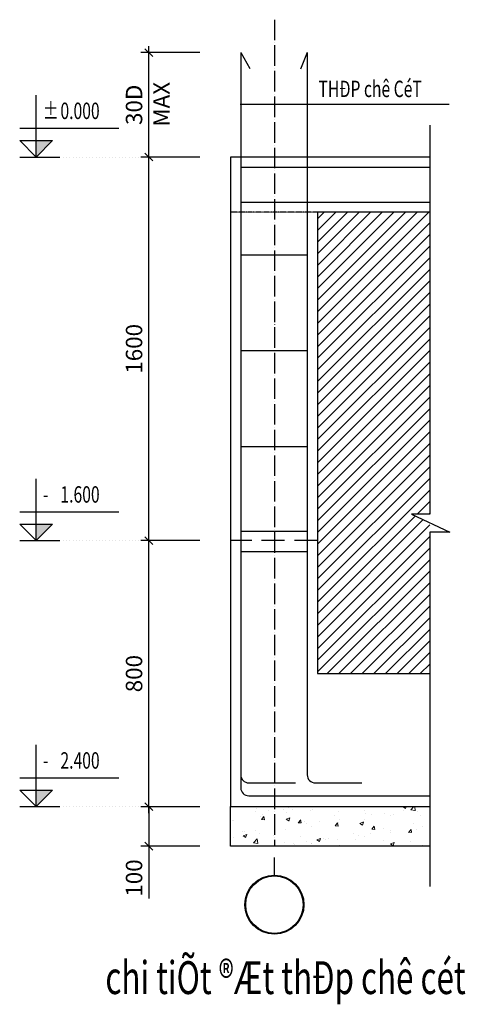
# Model space of a CAD drawing. Units: millimetres. Extents: x -532625 to 1244034, y -269362 to 363846.
# Drawn here: x 395061 to 401838, y 336516 to 351503 of the extents above; entities that cross this region are included whole.
import ezdxf
from ezdxf.enums import TextEntityAlignment as Align

# ---------------------------------------------------------------- set-up
doc = ezdxf.new("R2010")
doc.units = ezdxf.units.MM
doc.header["$MEASUREMENT"] = 0
for name, pattern in [('ACAD_ISO04W100', [30, 24, -3, 0, -3]), ('CENTER2', [1.125, 0.75, -0.125, 0.125, -0.125]), ('DASHED', [0.75, 0.5, -0.25]), ('DOT', [0.25, 0, -0.25]), ('ketcau-1', [2, 1, 1]), ('TV-1', [2, 1, 1]), ('TV-2', [500, 350, -150])]:
    doc.linetypes.add(name, pattern=pattern)
doc.layers.get('DEFPOINTS').update_dxf_attribs({"color": 8})
for name, color, linetype in [('2', 2, 'Continuous'), ('3', 3, 'Continuous'), ('4', 4, 'Continuous'), ('6', 6, 'Continuous'), ('7', 7, 'TV-2'), ('8', 8, 'CENTER2'), ('9', 9, 'Continuous'), ('DB', 7, 'Continuous')]:
    doc.layers.add(name, color=color, linetype=linetype)
doc.layers.add('HATCH', color=148, linetype='Continuous', lineweight=5)
doc.layers.add('TEXT', color=2, linetype='Continuous', lineweight=5)
doc.styles.add('Cot-2', font='romans.shx', dxfattribs={"width": 0.7, "height": 250, "bigfont": 'vns.shx'})
doc.styles.add('ROMANS', font='romans.shx', dxfattribs={"width": 0.7, "bigfont": 'vns.shx'})
doc.styles.add('TEXT CHUNG', font='chhbg.shx', dxfattribs={"width": 0.7, "height": 250, "bigfont": 'vns.shx'})
doc.styles.add('TIEU DE A3.A4', font='VHAVAN_3.TTF', dxfattribs={"width": 0.7, "height": 500})
doc.dimstyles.new('ketcau-1', dxfattribs={"dimtxt": 250, "dimasz": 120, "dimexe": 120, "dimexo": 0, "dimgap": 100, "dimtad": 1, "dimdec": 0, "dimzin": 4, "dimdsep": 46, "dimtxsty": 'Cot-2', "dimblk": 'ARCHTICK', "dimcen": 200, "dimdle": 100, "dimclrd": 8, "dimclre": 8, "dimclrt": 3, "dimadec": 0, "dimazin": 0, "dimtfac": 1, "dimtdec": 0, "dimtmove": 0, "dimatfit": 2, "dimfxl": 1, "dimtolj": 1, "dimtzin": 0, "dimarcsym": 0})

# ---------------------------------------------------------------- blocks, each defined once
blk = doc.blocks.new('3A')
at = {"color": 9, "linetype": 'ketcau-1'}
blk.add_line((0, 0), (0, 295), dxfattribs=at)
at = {"color": 7, "linetype": 'ketcau-1'}
blk.add_circle((0, -500), 485, dxfattribs=at)
at = {"layer": '8', "linetype": 'ketcau-1'}
blk.add_circle((0, -500), 500, dxfattribs=at)
blk = doc.blocks.new('_ArchTick')
at = {"color": 3, "linetype": 'ByBlock'}
blk.add_line((-0.5, -0.5), (0.5, 0.5), dxfattribs=at)
blk = doc.blocks.new('*D169')
at = {"layer": '9', "color": 8, "lineweight": -2, "ltscale": 700, "transparency": 16777216}
for p, q in [((397800, 339524), (396905, 339524)), ((397025, 339524), (397025, 338824)), ((397800, 338924), (396905, 338924)), ((397025, 338924), (397025, 338126))]:
    blk.add_line(p, q, dxfattribs=at)
at = {"layer": 'DEFPOINTS', "color": 0, "ltscale": 700, "transparency": 16777216}
for p in [(397025, 339524), (397800, 339524), (397800, 338924)]:
    blk.add_point(p, dxfattribs=at)
at = {"layer": '9', "color": 8, "lineweight": -2, "ltscale": 700, "transparency": 16777216, "xscale": 120, "yscale": 120, "zscale": 120}
for p, rotation in [((397025, 339524), 90), ((397025, 338924), 270)]:
    blk.add_blockref('_ArchTick', p, dxfattribs=dict(at, rotation=rotation))
at = {"layer": '9', "color": 3, "ltscale": 700, "transparency": 16777216, "insert": (396800, 338438), "char_height": 250, "attachment_point": 5, "rotation": 90, "style": 'Cot-2'}
blk.add_mtext('\\A1;100', dxfattribs=at)
blk = doc.blocks.new('*D170')
at = {"layer": '9', "color": 8, "lineweight": -2, "ltscale": 700, "transparency": 16777216}
for p, q in [((397025, 339424), (397025, 343673)), ((397800, 343573), (396905, 343573)), ((397800, 339524), (396905, 339524))]:
    blk.add_line(p, q, dxfattribs=at)
at = {"layer": 'DEFPOINTS', "color": 0, "ltscale": 700, "transparency": 16777216}
for p in [(397025, 343573), (397800, 343573), (397800, 339524)]:
    blk.add_point(p, dxfattribs=at)
at = {"layer": '9', "color": 8, "lineweight": -2, "ltscale": 700, "transparency": 16777216, "xscale": 120, "yscale": 120, "zscale": 120}
for p, rotation in [((397025, 343573), 90), ((397025, 339524), 270)]:
    blk.add_blockref('_ArchTick', p, dxfattribs=dict(at, rotation=rotation))
at = {"layer": '9', "color": 3, "ltscale": 700, "transparency": 16777216, "insert": (396800, 341549), "char_height": 250, "attachment_point": 5, "rotation": 90, "style": 'Cot-2'}
blk.add_mtext('\\A1;800', dxfattribs=at)
blk = doc.blocks.new('danhcot')
at = {"color": 8}
for p, q in [((0, 0), (0, 940)), ((-250, 440), (1257, 440)), ((-250, 0), (361, 0))]:
    blk.add_line(p, q, dxfattribs=at)
at = {"color": 7}
for p, q in [((0, 0), (-250, 250)), ((-250, 250), (250, 250)), ((0, 0), (250, 250))]:
    blk.add_line(p, q, dxfattribs=at)
blk.add_point((0, 0))
at = {"color": 3}
blk.add_solid([(0, 0), (0, 250), (250, 250)], dxfattribs=at)
at = {"color": 3, "style": 'ROMANS', "width": 0.7}
for p in [(103, 578), (370, 578)]:
    blk.add_attdef('#', p, '', height=250, dxfattribs=at)
blk = doc.blocks.new('*D171')
at = {"layer": '9', "color": 8, "lineweight": -2, "ltscale": 700, "transparency": 16777216}
for p, q in [((397025, 343473), (397025, 349512)), ((397800, 349412), (396905, 349412)), ((397800, 343573), (396905, 343573))]:
    blk.add_line(p, q, dxfattribs=at)
at = {"layer": 'DEFPOINTS', "color": 0, "ltscale": 700, "transparency": 16777216}
for p in [(397025, 349412), (397800, 349412), (397800, 343573)]:
    blk.add_point(p, dxfattribs=at)
at = {"layer": '9', "color": 8, "lineweight": -2, "ltscale": 700, "transparency": 16777216, "xscale": 120, "yscale": 120, "zscale": 120}
for p, rotation in [((397025, 349412), 90), ((397025, 343573), 270)]:
    blk.add_blockref('_ArchTick', p, dxfattribs=dict(at, rotation=rotation))
at = {"layer": '9', "color": 3, "ltscale": 700, "transparency": 16777216, "insert": (396800, 346493), "char_height": 250, "attachment_point": 5, "rotation": 90, "style": 'Cot-2'}
blk.add_mtext('\\A1;1600', dxfattribs=at)
blk = doc.blocks.new('*D172')
at = {"layer": '8', "color": 8, "linetype": 'TV-1', "lineweight": -2, "transparency": 16777216}
for p, q in [((397800, 351001), (396905, 351001)), ((397025, 349312), (397025, 351101)), ((397800, 349412), (396905, 349412))]:
    blk.add_line(p, q, dxfattribs=at)
at = {"layer": 'DEFPOINTS', "color": 0, "linetype": 'TV-1', "transparency": 16777216}
for p in [(397025, 351001), (397800, 351001), (397800, 349412)]:
    blk.add_point(p, dxfattribs=at)
at = {"layer": '8', "color": 8, "linetype": 'TV-1', "lineweight": -2, "transparency": 16777216, "xscale": 120, "yscale": 120, "zscale": 120}
for p, rotation in [((397025, 351001), 90), ((397025, 349412), 270)]:
    blk.add_blockref('_ArchTick', p, dxfattribs=dict(at, rotation=rotation))
at = {"layer": '8', "color": 3, "linetype": 'TV-1', "transparency": 16777216, "insert": (396800, 350207), "char_height": 250, "attachment_point": 5, "rotation": 90, "style": 'Cot-2'}
blk.add_mtext('\\A1;30D ', dxfattribs=at)

msp = doc.modelspace()

# ---------------------------------------------------------------- hatches: boundary and pattern name
at = {"layer": '8', "linetype": 'TV-1'}
h = msp.add_hatch(dxfattribs=at)
h.set_pattern_fill('ANSI31', color=256, scale=1000, style=0)
h.set_pattern_definition([(45, (-12781.27, 324653.97), (-88.388348, 88.388348), [])])
h.paths.add_polyline_path([(401297.56403, 341548.89003), (401297.56403, 343846.27151), (401020.27988, 343978.19371), (401297.56403, 343978.19371), (401297.56403, 348572.08543), (399589.63922, 348572.08543), (399589.63922, 343573.45022), (399589.63922, 341548.89003)])
at = {"layer": 'HATCH'}
h = msp.add_hatch(dxfattribs=at)
h.set_pattern_fill('AR-CONC', color=256, scale=78, style=0)
h.set_pattern_definition([(50, (-275401.36, 1087534.4), (559.46294, -48.94667), [58.5, -643.5]), (355, (-275401.36, 1087534.4), (-108.22604, 586.70986), [46.8, -514.8]), (100.4514, (-275354.74, 1087530.3), (451.23732, 537.76284), [49.71735, -546.89085]), (46.1842, (-275401.36, 1087690.4), (832.448, -129.10483), [87.75, -965.25]), (96.6356, (-275332, 1087679.65), (729.0369, 759.81194), [74.576, -820.33614]), (351.1842, (-275401.4, 1087690.4), (729.0363, 759.8125), [70.2, -772.2]), (21, (-275323.36, 1087651.4), (465.5875, -314.04273), [58.5, -643.5]), (326, (-275323.36, 1087651.4), (189.78596, 565.61704), [46.8, -514.8]), (71.4514, (-275284.56, 1087625.24), (655.37365, 251.5738), [49.71735, -546.89085]), (37.5, (-275401.36, 1087534.4), (9.484687, 259.657206), [0, -508.56, 0, -522.6, 0, -516.75]), (7.5, (-275401.36, 1087534.4), (205.19424, 307.641135), [0, -297.96, 0, -496.86, 0, -196.95]), (327.5, (-275575.3, 1087534.4), (416.3815, -17.5928), [0, -195, 0, -608.4, 0, -807.3]), (317.5, (-275653.3, 1087534.4), (454.88521, 78.08189), [0, -253.5, 0, -404.04, 0, -573.3])])
h.paths.add_polyline_path([(398269.63922, 339524.32984), (401297.56403, 339524.32984), (401297.56403, 338924.32984), (398269.63922, 338924.32984)])

# ---------------------------------------------------------------- linework, layer by layer
at = {"layer": '3'}
msp.add_lwpolyline([(398269.63922, 339524.32984), (401297.56403, 339524.32984), (401297.56403, 338924.32984), (398269.63922, 338924.32984)], close=True, dxfattribs=at)
at = {"layer": '4'}
for p, q in [((398423.63922, 351001.47853), (398560.06498, 350758.62072)), ((399435.63922, 351001.47853), (399333.06523, 350751.6937)), ((398423.63922, 349258.08543), (401297.56403, 349258.08543)), ((398423.63922, 348726.08543), (401297.56403, 348726.08543)), ((401297.56403, 348572.08543), (399589.63922, 348572.08543)), ((398423.63922, 343408.45022), (399435.63922, 343408.45022))]:
    msp.add_line(p, q, dxfattribs=at)
for points in [[(398423.63922, 351001.47853), (398423.63922, 340006.81069, 0.4142135624), (398544.63922, 339885.81069), (399254.01806, 339885.81069)], [(399435.63922, 351001.47853), (399435.63922, 340006.81069, 0.4142135624), (399556.63922, 339885.81069), (400266.01806, 339885.81069)], [(398423.63922, 350804.99768), (398423.63922, 339810.32984, 0.4142135624), (398544.63922, 339689.32984), (401297.56403, 339689.32984)]]:
    msp.add_lwpolyline(points, format="xyb", dxfattribs=at)
at = {"layer": '6'}
for p, q in [((398423.63922, 347925.21238), (399435.63922, 347925.21238)), ((398423.63922, 346465.24536), (399435.63922, 346465.24536)), ((398423.63922, 345005.27834), (399435.63922, 345005.27834)), ((398423.63922, 343715.93645), (399435.63922, 343715.93645))]:
    msp.add_line(p, q, dxfattribs=at)
at = {"layer": '7', "linetype": 'TV-1'}
for p, q in [((399589.63922, 348572.08543), (399589.63922, 343573.45022)), ((399589.63922, 341548.89003), (401297.56403, 341548.89003))]:
    msp.add_line(p, q, dxfattribs=at)
at = {"layer": '7', "linetype": 'TV-2'}
msp.add_line((399589.63922, 343573.45022), (398269.63922, 343573.45022), dxfattribs=at)
at = {"layer": '7', "linetype": 'TV-1'}
msp.add_lwpolyline([(401297.56403, 349412.08543), (398269.63922, 349412.08543), (398269.63922, 339524.32984), (401297.56403, 339524.32984)], dxfattribs=at)
at = {"layer": '8', "linetype": 'ACAD_ISO04W100', "ltscale": 13}
msp.add_line((398934.65709, 351502.87718), (398934.65709, 338924.32984), dxfattribs=at)
at = {"layer": '8'}
msp.add_line((398412.18652, 350219.05364), (401591.46408, 350219.05364), dxfattribs=at)
at = {"layer": '8', "linetype": 'DOT', "ltscale": 200}
for p, q in [((395671.96099, 349412.08543), (397115.13656, 349412.08543)), ((395671.96099, 343573.45022), (397115.13656, 343573.45022)), ((395671.96099, 339524.32984), (397115.13656, 339524.32984))]:
    msp.add_line(p, q, dxfattribs=at)
at = {"layer": '8', "linetype": 'TV-1'}
msp.add_line((399589.63922, 343573.45022), (399589.63922, 341548.89003), dxfattribs=at)
at = {"layer": '9'}
msp.add_lwpolyline([(401297.56403, 349898.30435), (401297.56403, 343978.19371), (401020.27988, 343978.19371), (401602.57648, 343701.15715), (401297.56403, 343701.15715), (401297.56403, 338308.93231)], dxfattribs=at)
at = {"layer": 'DB', "color": 8, "linetype": 'DASHED'}
msp.add_line((399589.63922, 348572.08543), (398269.63922, 348572.08543), dxfattribs=at)

# ---------------------------------------------------------------- block references
at = {"layer": '2', "linetype": 'ketcau-1'}
ref = msp.add_blockref('danhcot', (395310.90917, 349412.08547), dxfattribs=at)
ref.add_attrib('#', '%%P', (395413.77541, 349990.51027), dxfattribs={"layer": '0', "color": 3, "height": 250, "style": 'ROMANS', "width": 0.7})
ref.add_attrib('#', '0.000', (395680.56399, 349990.51027), dxfattribs={"layer": '0', "color": 3, "height": 250, "style": 'ROMANS', "width": 0.7})
ref = msp.add_blockref('danhcot', (395310.90917, 343573.45026), dxfattribs=at)
ref.add_attrib('#', '-', (395413.77541, 344151.87506), dxfattribs={"layer": '0', "color": 3, "height": 250, "style": 'ROMANS', "width": 0.7})
ref.add_attrib('#', '1.600', (395680.56399, 344151.87506), dxfattribs={"layer": '0', "color": 3, "height": 250, "style": 'ROMANS', "width": 0.7})
ref = msp.add_blockref('danhcot', (395310.90917, 339524.32988), dxfattribs=at)
ref.add_attrib('#', '-', (395413.77541, 340102.75468), dxfattribs={"layer": '0', "color": 3, "height": 250, "style": 'ROMANS', "width": 0.7})
ref.add_attrib('#', '2.400', (395680.56399, 340102.75468), dxfattribs={"layer": '0', "color": 3, "height": 250, "style": 'ROMANS', "width": 0.7})
at = {"layer": '2', "xscale": 0.8999999999068677, "yscale": 0.9000000000232831, "zscale": 0.8999999999999998}
msp.add_blockref('3A', (398934.65709, 338482.32984), dxfattribs=at)

# ---------------------------------------------------------------- texts
at = {"layer": '8', "color": 3, "linetype": 'TV-1', "insert": (397216.83797, 350215.75426), "char_height": 250, "attachment_point": 5, "rotation": 90, "style": 'Cot-2'}
msp.add_mtext('\\A1;MAX ', dxfattribs=at)
at = {"layer": 'TEXT', "style": 'TEXT CHUNG', "width": 0.7}
msp.add_text('THÐP chê CéT', height=250, dxfattribs=at).set_placement((399605.32986, 350324.53778))
at = {"layer": 'TEXT', "style": 'TIEU DE A3.A4', "width": 0.7}
msp.add_text('%%Uchi tiÕt ®Æt thÐp chê cét ', height=500, dxfattribs=at).set_placement((399158.06419, 336857.11198), align=Align.MIDDLE)

# ---------------------------------------------------------------- dimensions: what is measured, and where the dimension line sits
at = {"layer": '8', "linetype": 'TV-1'}
dim = msp.add_linear_dim(base=(397024.63912, 351001.47853), p1=(397800.10552, 349412.08543), p2=(397800.10552, 351001.47853), angle=90, text='30D ', dimstyle='ketcau-1', override={"dimfxl": 3}, dxfattribs=at)
dim.commit()
dim.dimension.update_dxf_attribs({"geometry": '*D172', "text_midpoint": (396799.63912, 350206.78198)})
at = {"layer": '9', "ltscale": 700}
for base, p1, p2, text, picture, middle in [((397024.63912, 349412.08543), (397800.10552, 343573.45022), (397800.10552, 349412.08543), '1600', '*D171', (396799.63912, 346492.76783)), ((397024.63912, 343573.45022), (397800.10552, 339524.32984), (397800.10552, 343573.45022), '800', '*D170', (396799.63912, 341548.89003))]:
    dim = msp.add_linear_dim(base=base, p1=p1, p2=p2, angle=90, text=text, dimstyle='ketcau-1', dxfattribs=at)
    dim.commit()
    dim.dimension.update_dxf_attribs({"geometry": picture, "text_midpoint": middle})
dim = msp.add_linear_dim(base=(397024.63912, 339524.32984), p1=(397800.10552, 338924.32984), p2=(397800.10552, 339524.32984), angle=90, text='100', dimstyle='ketcau-1', dxfattribs=at)
dim.commit()
dim.dimension.update_dxf_attribs({"geometry": '*D169', "text_midpoint": (397024.63912, 338438.497), "dimtype": 160})

doc.saveas('drawing.dxf')
